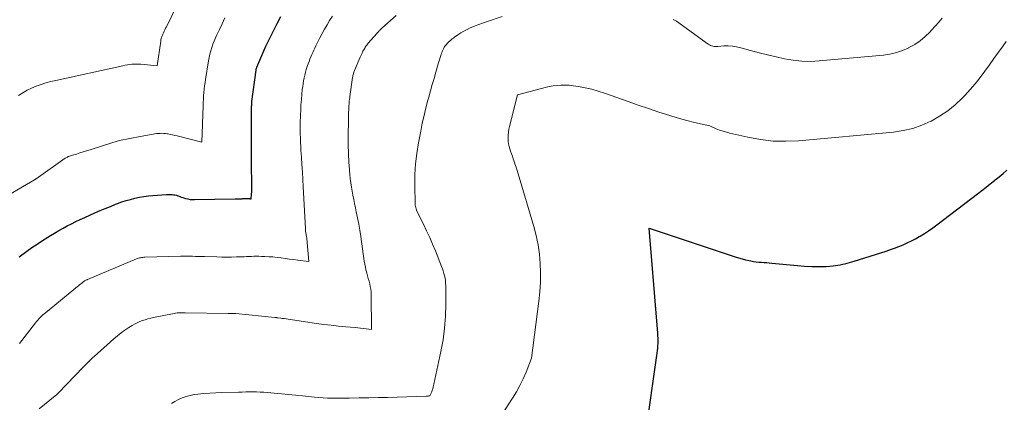
# Model space of a CAD drawing. Units: feet. Extents: x 1199172 to 1204172, y 7076370 to 7083870.
# Drawn here: x 1200098 to 1200255, y 7082547 to 7082608 of the extents above; entities that cross this region are included whole.
import ezdxf

# ---------------------------------------------------------------- set-up
doc = ezdxf.new("R2010")
doc.units = ezdxf.units.FT
doc.header["$MEASUREMENT"] = 0
doc.layers.add('Level 44', color=7, linetype='Continuous', lineweight=0)
doc.layers.add('Level 45', color=7, linetype='Continuous', lineweight=0)

msp = doc.modelspace()

# ---------------------------------------------------------------- linework, layer by layer
at = {"layer": 'Level 44', "color": 32, "linetype": 'Continuous', "lineweight": 30, "flags": 128}
for points, elevation in [([(1200097.94, 7082570.53), (1200099.16, 7082571.41), (1200099.99, 7082572), (1200100.82, 7082572.57), (1200101.66, 7082573.12), (1200102.52, 7082573.66), (1200102.92, 7082573.91), (1200103.59, 7082574.31), (1200104.25, 7082574.7), (1200104.93, 7082575.07), (1200105.61, 7082575.44), (1200106.29, 7082575.79), (1200106.99, 7082576.13), (1200107.68, 7082576.46), (1200108.38, 7082576.79), (1200110, 7082577.52), (1200110.82, 7082577.88), (1200111.64, 7082578.23), (1200112.46, 7082578.56), (1200113.29, 7082578.89), (1200113.6, 7082579.01), (1200114.28, 7082579.26), (1200114.96, 7082579.48), (1200115.66, 7082579.68), (1200116.36, 7082579.86), (1200117.07, 7082580.01), (1200117.78, 7082580.13), (1200118.49, 7082580.22), (1200119.21, 7082580.29), (1200121.35, 7082580.43), (1200121.58, 7082580.44), (1200121.81, 7082580.45), (1200122.04, 7082580.44), (1200122.27, 7082580.44), (1200122.5, 7082580.41), (1200122.72, 7082580.38), (1200122.94, 7082580.32), (1200123.16, 7082580.25), (1200123.23, 7082580.22), (1200123.48, 7082580.13), (1200123.73, 7082580.05), (1200123.98, 7082579.96), (1200124.23, 7082579.88), (1200124.42, 7082579.83), (1200124.76, 7082579.74), (1200125.11, 7082579.67), (1200125.47, 7082579.64), (1200125.83, 7082579.63), (1200132.31, 7082579.74), (1200132.51, 7082579.74), (1200132.72, 7082579.75), (1200132.92, 7082579.76), (1200133.12, 7082579.76), (1200133.25, 7082579.77), (1200133.39, 7082579.78), (1200133.52, 7082579.79), (1200133.65, 7082579.79), (1200133.78, 7082579.8), (1200133.84, 7082579.8), (1200133.95, 7082579.81), (1200134.05, 7082579.82), (1200134.15, 7082579.82), (1200134.26, 7082579.82), (1200134.28, 7082579.82), (1200134.37, 7082579.82), (1200134.46, 7082579.81), (1200134.55, 7082579.8), (1200134.64, 7082579.78), (1200134.82, 7082579.74), (1200134.88, 7082580.5), (1200134.91, 7082580.88), (1200134.93, 7082581.26), (1200134.94, 7082581.64), (1200134.94, 7082582.01), (1200134.91, 7082583.16), (1200134.9, 7082584.11), (1200134.89, 7082585.06), (1200134.88, 7082586.01), (1200134.87, 7082586.97), (1200134.86, 7082588.43), (1200134.86, 7082588.92), (1200134.86, 7082589.41), (1200134.86, 7082589.9), (1200134.86, 7082590.39), (1200134.89, 7082594.1), (1200134.89, 7082594.24), (1200134.9, 7082594.38), (1200134.9, 7082594.52), (1200134.91, 7082594.66), (1200134.92, 7082594.8), (1200134.93, 7082594.94), (1200134.95, 7082595.08), (1200134.96, 7082595.22), (1200135.6, 7082600.22), (1200135.61, 7082600.28), (1200135.62, 7082600.34), (1200135.64, 7082600.4), (1200135.65, 7082600.46), (1200135.67, 7082600.52), (1200135.68, 7082600.57), (1200135.71, 7082600.63), (1200135.73, 7082600.69), (1200137.15, 7082604.07), (1200138.91, 7082607.54), (1200139.55, 7082608.77)], 2200), ([(1200216.76, 7082569.61), (1200217.18, 7082569.57), (1200217.6, 7082569.53), (1200221.65, 7082569.13), (1200222.79, 7082569.04), (1200223.92, 7082568.99), (1200225.06, 7082568.99), (1200226.19, 7082569.02), (1200227.32, 7082569.12), (1200228.44, 7082569.28), (1200229.54, 7082569.53), (1200230.64, 7082569.83), (1200235.74, 7082571.46), (1200236.42, 7082571.69), (1200237.1, 7082571.93), (1200237.77, 7082572.19), (1200238.44, 7082572.46), (1200239.1, 7082572.76), (1200239.75, 7082573.07), (1200240.39, 7082573.41), (1200241.02, 7082573.76), (1200241.15, 7082573.83), (1200241.82, 7082574.25), (1200242.49, 7082574.68), (1200243.14, 7082575.14), (1200243.78, 7082575.61), (1200250.24, 7082580.54), (1200250.93, 7082581.07), (1200251.62, 7082581.6), (1200252.3, 7082582.14), (1200252.98, 7082582.69), (1200253.09, 7082582.78), (1200253.71, 7082583.28), (1200254.32, 7082583.8), (1200254.92, 7082584.32)], 2210), ([(1200197.54, 7082542.53), (1200199.34, 7082555.23), (1200199.39, 7082555.62), (1200199.44, 7082556.01), (1200199.47, 7082556.4), (1200199.49, 7082556.8), (1200199.49, 7082557.19), (1200199.49, 7082557.59), (1200199.48, 7082557.98), (1200199.45, 7082558.37), (1200198.1, 7082575.08), (1200211.75, 7082570.53), (1200212.3, 7082570.36), (1200212.85, 7082570.2), (1200213.4, 7082570.06), (1200213.96, 7082569.94), (1200214.26, 7082569.88), (1200214.68, 7082569.81), (1200215.09, 7082569.75), (1200215.51, 7082569.7), (1200215.93, 7082569.67), (1200216.34, 7082569.64), (1200216.76, 7082569.61)], 2210)]:
    msp.add_lwpolyline(points, dxfattribs=dict(at, elevation=elevation))
at = {"layer": 'Level 45', "color": 32, "linetype": 'Continuous', "lineweight": 0, "flags": 128}
for points, elevation in [([(1200097.84, 7082596.21), (1200098.52, 7082596.64), (1200099.22, 7082597.04), (1200099.94, 7082597.38), (1200100.68, 7082597.7), (1200101.45, 7082597.96), (1200102.21, 7082598.21), (1200102.99, 7082598.42), (1200103.78, 7082598.61), (1200114.46, 7082600.94), (1200114.82, 7082601.01), (1200115.17, 7082601.07), (1200115.53, 7082601.13), (1200115.88, 7082601.17), (1200116.24, 7082601.2), (1200116.6, 7082601.21), (1200116.96, 7082601.2), (1200117.31, 7082601.18), (1200119.91, 7082600.94), (1200120.45, 7082604.84), (1200120.47, 7082604.98), (1200120.5, 7082605.12), (1200120.53, 7082605.27), (1200120.57, 7082605.41), (1200120.62, 7082605.54), (1200120.67, 7082605.68), (1200120.72, 7082605.82), (1200120.78, 7082605.95), (1200120.89, 7082606.17), (1200121, 7082606.42), (1200121.11, 7082606.66), (1200121.23, 7082606.91), (1200121.35, 7082607.15), (1200123.92, 7082612.45)], 2196), ([(1200096.32, 7082580.38), (1200100.39, 7082582.81), (1200100.41, 7082582.82), (1200100.43, 7082582.83), (1200100.45, 7082582.84), (1200100.48, 7082582.86), (1200100.56, 7082582.91), (1200100.58, 7082582.92), (1200100.6, 7082582.94), (1200100.62, 7082582.95), (1200100.64, 7082582.96), (1200105.29, 7082586.22), (1200105.4, 7082586.29), (1200105.51, 7082586.36), (1200105.62, 7082586.41), (1200105.74, 7082586.47), (1200105.86, 7082586.52), (1200105.98, 7082586.56), (1200106.1, 7082586.61), (1200106.22, 7082586.64), (1200107.06, 7082586.89), (1200107.6, 7082587.06), (1200108.14, 7082587.22), (1200108.68, 7082587.39), (1200109.22, 7082587.56), (1200112.86, 7082588.73), (1200113.39, 7082588.89), (1200113.92, 7082589.04), (1200114.46, 7082589.16), (1200115, 7082589.28), (1200115.55, 7082589.38), (1200116.09, 7082589.48), (1200116.64, 7082589.58), (1200117.18, 7082589.68), (1200119.23, 7082590.05), (1200119.51, 7082590.09), (1200119.79, 7082590.13), (1200120.08, 7082590.16), (1200120.36, 7082590.18), (1200120.65, 7082590.19), (1200120.93, 7082590.18), (1200121.22, 7082590.16), (1200121.5, 7082590.11), (1200121.64, 7082590.09), (1200122, 7082590.01), (1200122.35, 7082589.94), (1200122.7, 7082589.86), (1200123.05, 7082589.78), (1200126.99, 7082588.8), (1200127.18, 7082594.54), (1200127.21, 7082595.07), (1200127.23, 7082595.6), (1200127.27, 7082596.13), (1200127.31, 7082596.66), (1200127.36, 7082597.19), (1200127.42, 7082597.72), (1200127.5, 7082598.25), (1200127.58, 7082598.77), (1200128.07, 7082601.73), (1200128.17, 7082602.26), (1200128.28, 7082602.79), (1200128.43, 7082603.32), (1200128.58, 7082603.84), (1200128.76, 7082604.35), (1200128.95, 7082604.86), (1200129.16, 7082605.37), (1200129.39, 7082605.86), (1200129.78, 7082606.71), (1200130.21, 7082607.62), (1200130.64, 7082608.54)], 2198), ([(1200098.02, 7082556.72), (1200100.56, 7082560.01), (1200100.74, 7082560.23), (1200100.92, 7082560.45), (1200101.11, 7082560.67), (1200101.3, 7082560.88), (1200101.51, 7082561.08), (1200101.71, 7082561.28), (1200101.93, 7082561.47), (1200102.14, 7082561.65), (1200107.23, 7082565.8), (1200107.4, 7082565.94), (1200107.57, 7082566.08), (1200107.74, 7082566.22), (1200107.91, 7082566.36), (1200108.09, 7082566.5), (1200108.17, 7082566.56), (1200108.26, 7082566.63), (1200108.35, 7082566.69), (1200108.45, 7082566.75), (1200108.54, 7082566.8), (1200108.64, 7082566.86), (1200108.74, 7082566.9), (1200108.84, 7082566.95), (1200116.62, 7082570.2), (1200116.78, 7082570.26), (1200116.94, 7082570.31), (1200117.1, 7082570.36), (1200117.26, 7082570.4), (1200117.42, 7082570.43), (1200117.59, 7082570.45), (1200117.75, 7082570.47), (1200117.92, 7082570.48), (1200123.58, 7082570.63), (1200124.06, 7082570.63), (1200124.53, 7082570.64), (1200125.01, 7082570.63), (1200125.49, 7082570.62), (1200125.96, 7082570.61), (1200126.44, 7082570.6), (1200126.92, 7082570.59), (1200127.39, 7082570.57), (1200129.37, 7082570.51), (1200130.16, 7082570.5), (1200130.94, 7082570.49), (1200131.73, 7082570.5), (1200132.52, 7082570.52), (1200133.3, 7082570.55), (1200133.7, 7082570.56), (1200134.09, 7082570.58), (1200134.49, 7082570.59), (1200134.88, 7082570.61), (1200135.28, 7082570.62), (1200135.67, 7082570.63), (1200136.06, 7082570.62), (1200136.46, 7082570.61), (1200136.98, 7082570.6), (1200137.64, 7082570.56), (1200138.29, 7082570.51), (1200138.94, 7082570.44), (1200139.6, 7082570.36), (1200140.27, 7082570.27), (1200140.92, 7082570.18), (1200141.58, 7082570.1), (1200142.24, 7082570.02), (1200144, 7082569.8), (1200143.75, 7082572.83), (1200143.73, 7082573.05), (1200143.7, 7082573.27), (1200143.67, 7082573.48), (1200143.63, 7082573.7), (1200143.61, 7082573.83), (1200143.58, 7082573.98), (1200143.55, 7082574.13), (1200143.53, 7082574.28), (1200143.51, 7082574.43), (1200143.48, 7082574.58), (1200143.47, 7082574.72), (1200143.45, 7082574.87), (1200143.44, 7082575.02), (1200143.1, 7082581.65), (1200143.03, 7082582.84), (1200142.97, 7082584.02), (1200142.9, 7082585.21), (1200142.82, 7082586.4), (1200142.75, 7082587.45), (1200142.71, 7082588.11), (1200142.68, 7082588.77), (1200142.65, 7082589.44), (1200142.63, 7082590.1), (1200142.62, 7082590.77), (1200142.62, 7082591.43), (1200142.63, 7082592.1), (1200142.65, 7082592.76), (1200142.66, 7082593.09), (1200142.7, 7082593.92), (1200142.75, 7082594.74), (1200142.82, 7082595.57), (1200142.89, 7082596.4), (1200142.96, 7082597.15), (1200143.02, 7082597.62), (1200143.08, 7082598.08), (1200143.16, 7082598.54), (1200143.24, 7082599), (1200143.35, 7082599.46), (1200143.46, 7082599.91), (1200143.59, 7082600.36), (1200143.74, 7082600.8), (1200143.9, 7082601.26), (1200144.03, 7082601.63), (1200144.17, 7082601.99), (1200144.31, 7082602.34), (1200144.46, 7082602.7), (1200144.62, 7082603.05), (1200144.77, 7082603.4), (1200144.94, 7082603.75), (1200145.11, 7082604.09), (1200145.76, 7082605.39), (1200146.12, 7082606.08), (1200146.49, 7082606.77), (1200146.89, 7082607.44), (1200147.3, 7082608.11), (1200147.75, 7082608.81)], 2202), ([(1200101.12, 7082546.33), (1200103.7, 7082548.42), (1200103.76, 7082548.47), (1200103.82, 7082548.52), (1200103.88, 7082548.57), (1200103.94, 7082548.63), (1200104, 7082548.68), (1200104.05, 7082548.74), (1200104.11, 7082548.79), (1200104.17, 7082548.85), (1200108.18, 7082553.03), (1200108.39, 7082553.24), (1200108.6, 7082553.45), (1200108.81, 7082553.67), (1200109.02, 7082553.88), (1200109.23, 7082554.09), (1200109.45, 7082554.29), (1200109.66, 7082554.5), (1200109.88, 7082554.7), (1200113, 7082557.48), (1200113.57, 7082557.97), (1200114.16, 7082558.44), (1200114.77, 7082558.87), (1200115.4, 7082559.29), (1200115.9, 7082559.6), (1200116.3, 7082559.83), (1200116.71, 7082560.04), (1200117.12, 7082560.22), (1200117.55, 7082560.39), (1200117.99, 7082560.53), (1200118.43, 7082560.67), (1200118.87, 7082560.78), (1200119.32, 7082560.88), (1200122.32, 7082561.49), (1200122.58, 7082561.54), (1200122.83, 7082561.57), (1200123.08, 7082561.6), (1200123.34, 7082561.63), (1200123.59, 7082561.64), (1200123.85, 7082561.65), (1200124.11, 7082561.65), (1200124.36, 7082561.65), (1200131.19, 7082561.54), (1200131.31, 7082561.54), (1200131.43, 7082561.54), (1200131.55, 7082561.54), (1200131.67, 7082561.53), (1200131.74, 7082561.53), (1200131.82, 7082561.53), (1200131.9, 7082561.53), (1200131.99, 7082561.53), (1200132.07, 7082561.53), (1200132.15, 7082561.52), (1200132.24, 7082561.52), (1200132.32, 7082561.51), (1200132.4, 7082561.5), (1200138.57, 7082560.89), (1200138.59, 7082560.89), (1200138.61, 7082560.89), (1200138.63, 7082560.89), (1200138.65, 7082560.88), (1200138.74, 7082560.87), (1200138.76, 7082560.87), (1200138.79, 7082560.87), (1200138.81, 7082560.87), (1200138.83, 7082560.86), (1200138.92, 7082560.86), (1200138.94, 7082560.85), (1200138.96, 7082560.85), (1200138.98, 7082560.85), (1200139, 7082560.85), (1200139.54, 7082560.77), (1200139.83, 7082560.74), (1200140.12, 7082560.7), (1200140.41, 7082560.66), (1200140.7, 7082560.61), (1200145.23, 7082559.95), (1200146.39, 7082559.79), (1200147.55, 7082559.65), (1200148.72, 7082559.52), (1200149.88, 7082559.41), (1200151.34, 7082559.29), (1200151.78, 7082559.24), (1200152.22, 7082559.2), (1200152.66, 7082559.15), (1200153.09, 7082559.1), (1200153.97, 7082558.99), (1200153.9, 7082564.54), (1200153.88, 7082564.98), (1200153.84, 7082565.41), (1200153.76, 7082565.84), (1200153.67, 7082566.26), (1200153.56, 7082566.68), (1200153.45, 7082567.11), (1200153.33, 7082567.53), (1200153.21, 7082567.95), (1200153.2, 7082568), (1200153.08, 7082568.45), (1200152.98, 7082568.9), (1200152.89, 7082569.36), (1200152.81, 7082569.82), (1200152.24, 7082573.78), (1200152.09, 7082574.77), (1200151.92, 7082575.75), (1200151.74, 7082576.73), (1200151.54, 7082577.71), (1200151.4, 7082578.34), (1200151.26, 7082579), (1200151.13, 7082579.66), (1200151, 7082580.32), (1200150.87, 7082580.98), (1200150.76, 7082581.64), (1200150.66, 7082582.3), (1200150.59, 7082582.97), (1200150.52, 7082583.64), (1200150.41, 7082585.04), (1200150.37, 7082585.52), (1200150.34, 7082586.01), (1200150.32, 7082586.49), (1200150.3, 7082586.97), (1200150.28, 7082587.46), (1200150.27, 7082587.95), (1200150.27, 7082588.43), (1200150.27, 7082588.92), (1200150.31, 7082593.13), (1200150.32, 7082593.38), (1200150.32, 7082593.62), (1200150.33, 7082593.86), (1200150.34, 7082594.11), (1200150.35, 7082594.35), (1200150.37, 7082594.59), (1200150.39, 7082594.84), (1200150.41, 7082595.08), (1200150.43, 7082595.33), (1200150.46, 7082595.57), (1200150.49, 7082595.82), (1200150.53, 7082596.06), (1200150.96, 7082599.07), (1200150.98, 7082599.21), (1200151.01, 7082599.35), (1200151.04, 7082599.49), (1200151.08, 7082599.63), (1200151.12, 7082599.77), (1200151.17, 7082599.91), (1200151.22, 7082600.04), (1200151.27, 7082600.18), (1200152.16, 7082602.31), (1200152.25, 7082602.52), (1200152.35, 7082602.74), (1200152.45, 7082602.95), (1200152.55, 7082603.16), (1200152.58, 7082603.23), (1200152.67, 7082603.4), (1200152.77, 7082603.57), (1200152.87, 7082603.74), (1200152.97, 7082603.9), (1200153.08, 7082604.05), (1200153.2, 7082604.21), (1200153.32, 7082604.36), (1200153.44, 7082604.5), (1200154.81, 7082606.09), (1200154.91, 7082606.2), (1200155, 7082606.3), (1200155.1, 7082606.41), (1200155.2, 7082606.51), (1200155.3, 7082606.61), (1200155.4, 7082606.71), (1200155.51, 7082606.8), (1200155.61, 7082606.9), (1200157.9, 7082608.95)], 2204), ([(1200122.15, 7082547.19), (1200122.71, 7082547.53), (1200123.29, 7082547.85), (1200123.88, 7082548.12), (1200124.49, 7082548.34), (1200125.12, 7082548.49), (1200125.77, 7082548.61), (1200126.36, 7082548.68), (1200127.31, 7082548.78), (1200128.27, 7082548.87), (1200129.22, 7082548.92), (1200130.18, 7082548.95), (1200132.82, 7082549.01), (1200133.39, 7082549.02), (1200133.97, 7082549.03), (1200134.54, 7082549.04), (1200135.11, 7082549.04), (1200135.68, 7082549.04), (1200136.25, 7082549.02), (1200136.82, 7082548.99), (1200137.4, 7082548.94), (1200138.5, 7082548.84), (1200139.63, 7082548.74), (1200140.75, 7082548.63), (1200141.87, 7082548.51), (1200142.99, 7082548.4), (1200144.89, 7082548.2), (1200145.58, 7082548.14), (1200146.27, 7082548.09), (1200146.95, 7082548.06), (1200147.64, 7082548.04), (1200148.33, 7082548.04), (1200149.02, 7082548.04), (1200149.71, 7082548.05), (1200150.4, 7082548.05), (1200152.02, 7082548.08), (1200153.51, 7082548.11), (1200155.01, 7082548.14), (1200156.51, 7082548.18), (1200158.01, 7082548.22), (1200162.63, 7082548.36), (1200162.65, 7082548.36), (1200162.67, 7082548.36), (1200162.69, 7082548.36), (1200162.71, 7082548.36), (1200162.81, 7082548.37), (1200162.83, 7082548.38), (1200162.85, 7082548.38), (1200162.86, 7082548.38), (1200162.88, 7082548.38), (1200162.96, 7082548.39), (1200163.08, 7082548.41), (1200163.23, 7082548.44), (1200163.34, 7082548.64), (1200163.39, 7082548.74), (1200163.44, 7082548.84), (1200163.48, 7082548.94), (1200163.52, 7082549.05), (1200163.61, 7082549.32), (1200163.69, 7082549.56), (1200163.76, 7082549.81), (1200163.82, 7082550.05), (1200163.88, 7082550.3), (1200164.99, 7082555.47), (1200165.33, 7082557.33), (1200165.58, 7082559.2), (1200165.72, 7082561.08), (1200165.77, 7082562.97), (1200165.75, 7082565.97), (1200165.73, 7082566.36), (1200165.7, 7082566.75), (1200165.64, 7082567.14), (1200165.57, 7082567.52), (1200165.47, 7082567.9), (1200165.36, 7082568.28), (1200165.24, 7082568.65), (1200165.1, 7082569.02), (1200164.11, 7082571.5), (1200163.67, 7082572.57), (1200163.21, 7082573.63), (1200162.71, 7082574.68), (1200162.2, 7082575.72), (1200161.15, 7082577.78), (1200161.04, 7082578.16), (1200160.99, 7082578.36), (1200160.95, 7082578.55), (1200160.92, 7082578.75), (1200160.91, 7082578.95), (1200160.84, 7082581.94), (1200160.85, 7082583.63), (1200160.94, 7082585.31), (1200161.14, 7082586.99), (1200161.4, 7082588.65), (1200161.77, 7082590.54), (1200162.03, 7082591.78), (1200162.3, 7082593.02), (1200162.61, 7082594.26), (1200162.93, 7082595.48), (1200163.06, 7082595.94), (1200163.34, 7082596.94), (1200163.62, 7082597.93), (1200163.9, 7082598.93), (1200164.18, 7082599.92), (1200164.57, 7082601.24), (1200164.66, 7082601.57), (1200164.76, 7082601.9), (1200164.86, 7082602.24), (1200164.97, 7082602.57), (1200165.04, 7082602.79), (1200165.11, 7082603.01), (1200165.19, 7082603.22), (1200165.28, 7082603.43), (1200165.38, 7082603.64), (1200165.42, 7082603.7), (1200165.51, 7082603.87), (1200165.62, 7082604.03), (1200165.73, 7082604.18), (1200165.86, 7082604.33), (1200165.99, 7082604.47), (1200166.13, 7082604.61), (1200166.27, 7082604.75), (1200166.41, 7082604.88), (1200166.45, 7082604.91), (1200166.62, 7082605.06), (1200166.79, 7082605.2), (1200166.97, 7082605.33), (1200167.15, 7082605.46), (1200167.7, 7082605.85), (1200168.17, 7082606.16), (1200168.65, 7082606.45), (1200169.15, 7082606.71), (1200169.65, 7082606.95), (1200169.81, 7082607.01), (1200170.41, 7082607.26), (1200171.01, 7082607.5), (1200171.61, 7082607.72), (1200172.22, 7082607.93), (1200174.72, 7082608.76)], 2206), ([(1200201.9, 7082608.3), (1200202.01, 7082608.25), (1200202.12, 7082608.2), (1200202.23, 7082608.15), (1200202.33, 7082608.08), (1200202.43, 7082608.01), (1200207.48, 7082604.35), (1200207.65, 7082604.24), (1200207.83, 7082604.16), (1200208.01, 7082604.09), (1200208.21, 7082604.05), (1200208.41, 7082604.02), (1200208.61, 7082604.01), (1200208.81, 7082604.01), (1200209.01, 7082604.01), (1200209.96, 7082604.08), (1200210.64, 7082604.09), (1200211.31, 7082604.05), (1200211.97, 7082603.95), (1200212.63, 7082603.8), (1200214.21, 7082603.37), (1200215.55, 7082603.01), (1200216.9, 7082602.67), (1200218.25, 7082602.35), (1200219.6, 7082602.04), (1200220.96, 7082601.8), (1200222.33, 7082601.65), (1200223.7, 7082601.63), (1200225.08, 7082601.69), (1200235.31, 7082602.63), (1200236.35, 7082602.79), (1200237.38, 7082603.02), (1200238.37, 7082603.37), (1200239.34, 7082603.8), (1200239.37, 7082603.82), (1200240.28, 7082604.34), (1200241.14, 7082604.91), (1200241.94, 7082605.57), (1200242.7, 7082606.29), (1200242.98, 7082606.59), (1200243.55, 7082607.21), (1200244.1, 7082607.85), (1200244.63, 7082608.51)], 2206), ([(1200180.82, 7082566.48), (1200180.82, 7082567.98), (1200180.77, 7082569.48), (1200180.63, 7082570.97), (1200180.42, 7082572.45), (1200180.11, 7082573.91), (1200179.73, 7082575.36), (1200177.27, 7082583.73), (1200177.11, 7082584.27), (1200176.94, 7082584.81), (1200176.76, 7082585.34), (1200176.58, 7082585.87), (1200176.47, 7082586.15), (1200176.34, 7082586.54), (1200176.2, 7082586.93), (1200176.07, 7082587.32), (1200175.94, 7082587.71), (1200175.83, 7082588.11), (1200175.74, 7082588.5), (1200175.7, 7082588.91), (1200175.67, 7082589.32), (1200175.67, 7082589.44), (1200175.68, 7082589.9), (1200175.72, 7082590.37), (1200175.79, 7082590.83), (1200175.89, 7082591.29), (1200177.18, 7082596.29), (1200180.97, 7082597.32), (1200181.58, 7082597.48), (1200182.2, 7082597.61), (1200182.83, 7082597.72), (1200183.46, 7082597.81), (1200184.09, 7082597.86), (1200184.72, 7082597.87), (1200185.35, 7082597.83), (1200185.98, 7082597.76), (1200186.85, 7082597.63), (1200187.91, 7082597.43), (1200188.96, 7082597.2), (1200189.99, 7082596.9), (1200191.01, 7082596.57), (1200193.11, 7082595.82), (1200194.73, 7082595.24), (1200196.35, 7082594.68), (1200197.98, 7082594.12), (1200199.6, 7082593.57), (1200200.51, 7082593.27), (1200201.69, 7082592.89), (1200202.88, 7082592.54), (1200204.08, 7082592.21), (1200205.28, 7082591.92), (1200207.7, 7082591.35), (1200208.75, 7082590.91), (1200209.28, 7082590.7), (1200209.82, 7082590.52), (1200210.37, 7082590.36), (1200210.92, 7082590.21), (1200213.78, 7082589.55), (1200215.78, 7082589.18), (1200217.78, 7082588.95), (1200219.8, 7082588.91), (1200221.82, 7082589), (1200236.92, 7082590.39), (1200238.47, 7082590.62), (1200239.98, 7082590.96), (1200241.44, 7082591.48), (1200242.87, 7082592.11), (1200242.92, 7082592.13), (1200244.25, 7082592.9), (1200245.53, 7082593.75), (1200246.71, 7082594.72), (1200247.82, 7082595.78), (1200248.24, 7082596.21), (1200249.08, 7082597.13), (1200249.9, 7082598.08), (1200250.67, 7082599.05), (1200251.42, 7082600.05), (1200252.15, 7082601.06), (1200252.88, 7082602.08), (1200253.6, 7082603.1), (1200254.32, 7082604.12), (1200254.81, 7082604.8)], 2208), ([(1200170.92, 7082539.6), (1200176.38, 7082548.07), (1200176.99, 7082549.07), (1200177.55, 7082550.09), (1200178.05, 7082551.14), (1200178.51, 7082552.21), (1200179.36, 7082554.39), (1200180.57, 7082563.5), (1200180.72, 7082564.99), (1200180.82, 7082566.48)], 2208)]:
    msp.add_lwpolyline(points, dxfattribs=dict(at, elevation=elevation))

doc.saveas('drawing.dxf')
